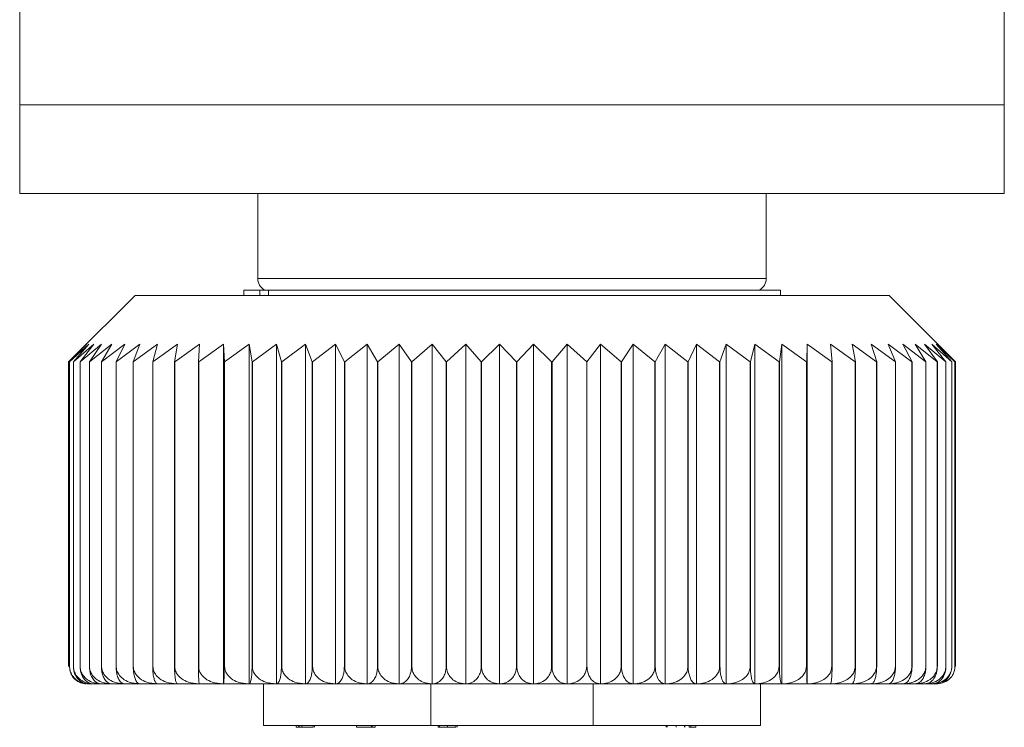
# Model space of a CAD drawing. Units: inches. Extents: x 0.4 to 16.6, y 0.2 to 10.8.
# Drawn here: x 2.8 to 3.9, y 5.6 to 6.4 of the extents above; entities that cross this region are included whole.
import ezdxf

# ---------------------------------------------------------------- set-up
doc = ezdxf.new("R2010")
doc.units = ezdxf.units.IN
doc.header["$MEASUREMENT"] = 0

msp = doc.modelspace()

# ---------------------------------------------------------------- linework, layer by layer
at = {"color": 7, "linetype": 'Continuous', "lineweight": 15}
for p, q in [((2.7684, 6.2576), (2.7684, 6.4676)), ((3.8784, 6.2576), (3.8784, 6.4676)), ((3.8784, 6.2576), (2.7684, 6.2576)), ((2.7684, 6.1576), (2.7684, 6.2576)), ((3.8784, 6.1576), (3.8784, 6.2576)), ((3.8784, 6.1576), (2.7684, 6.1576)), ((3.0369, 6.1576), (3.0369, 6.0616)), ((3.6099, 6.0616), (3.6099, 6.1576)), ((3.6099, 6.0616), (3.0369, 6.0616)), ((2.8984, 6.0426), (2.8282, 5.9724)), ((2.9842, 6.0426), (2.8984, 6.0426)), ((3.7484, 6.0426), (2.9842, 6.0426)), ((3.0209, 6.0486), (3.0209, 6.0426)), ((3.0209, 6.0486), (3.0393, 6.0486)), ((3.0393, 6.0426), (3.0393, 6.0486)), ((3.0488, 6.0486), (3.0393, 6.0486)), ((3.0488, 6.0486), (3.0488, 6.0426)), ((3.0488, 6.0486), (3.6259, 6.0486)), ((3.6259, 6.0426), (3.6259, 6.0486)), ((3.8079, 5.983), (3.7484, 6.0426)), ((2.8234, 5.9676), (2.8437, 5.9876)), ((2.8246, 5.9676), (2.8464, 5.9876)), ((2.8437, 5.9876), (2.8246, 5.9676)), ((2.8464, 5.9876), (2.8289, 5.9676)), ((2.829, 5.9676), (2.852, 5.9876)), ((2.852, 5.9876), (2.8364, 5.9676)), ((2.8365, 5.9676), (2.8607, 5.9876)), ((2.8607, 5.9876), (2.847, 5.9676)), ((2.8471, 5.9676), (2.8723, 5.9876)), ((2.8723, 5.9876), (2.8605, 5.9676)), ((2.8607, 5.9676), (2.8868, 5.9876)), ((2.8868, 5.9876), (2.877, 5.9676)), ((2.8772, 5.9676), (2.904, 5.9876)), ((2.904, 5.9876), (2.8963, 5.9676)), ((2.8965, 5.9676), (2.9238, 5.9876)), ((2.9238, 5.9876), (2.9183, 5.9676)), ((2.9186, 5.9676), (2.9462, 5.9876)), ((2.9462, 5.9876), (2.9429, 5.9676)), ((2.9432, 5.9676), (2.971, 5.9876)), ((2.971, 5.9876), (2.9699, 5.9676)), ((2.9702, 5.9676), (2.998, 5.9876)), ((2.998, 5.9876), (2.9991, 5.9676)), ((2.998, 5.6046), (2.998, 5.9876)), ((2.9994, 5.9676), (3.027, 5.9876)), ((3.027, 5.9876), (3.0304, 5.9676)), ((3.027, 5.6046), (3.027, 5.9876)), ((3.0307, 5.9676), (3.058, 5.9876)), ((3.058, 5.9876), (3.0635, 5.9676)), ((3.058, 5.6046), (3.058, 5.9876)), ((3.0638, 5.9676), (3.0906, 5.9876)), ((3.0906, 5.9876), (3.0982, 5.9676)), ((3.0906, 5.6046), (3.0906, 5.9876)), ((3.0986, 5.9676), (3.1246, 5.9876)), ((3.1246, 5.9876), (3.1344, 5.9676)), ((3.1246, 5.6046), (3.1246, 5.9876)), ((3.1348, 5.9676), (3.16, 5.9876)), ((3.16, 5.9876), (3.1718, 5.9676)), ((3.16, 5.6046), (3.16, 5.9876)), ((3.1721, 5.9676), (3.1963, 5.9876)), ((3.1963, 5.9876), (3.2101, 5.9676)), ((3.1963, 5.6046), (3.1963, 5.9876)), ((3.2105, 5.9676), (3.2335, 5.9876)), ((3.2335, 5.9876), (3.2492, 5.9676)), ((3.2335, 5.6046), (3.2335, 5.9876)), ((3.2495, 5.9676), (3.2713, 5.9876)), ((3.2713, 5.9876), (3.2887, 5.9676)), ((3.2713, 5.6046), (3.2713, 5.9876)), ((3.2891, 5.9676), (3.3093, 5.9876)), ((3.3093, 5.9876), (3.3284, 5.9676)), ((3.3093, 5.6046), (3.3093, 5.9876)), ((3.3288, 5.9676), (3.3475, 5.9876)), ((3.3475, 5.9876), (3.3681, 5.9676)), ((3.3475, 5.6046), (3.3475, 5.9876)), ((3.3685, 5.9676), (3.3855, 5.9876)), ((3.3855, 5.9876), (3.4076, 5.9676)), ((3.3855, 5.6046), (3.3855, 5.9876)), ((3.4079, 5.9676), (3.4231, 5.9876)), ((3.4231, 5.9876), (3.4464, 5.9676)), ((3.4231, 5.6046), (3.4231, 5.9876)), ((3.4468, 5.9676), (3.4601, 5.9876)), ((3.4601, 5.9876), (3.4846, 5.9676)), ((3.4601, 5.6046), (3.4601, 5.9876)), ((3.4849, 5.9676), (3.4962, 5.9876)), ((3.4962, 5.9876), (3.5217, 5.9676)), ((3.4962, 5.6046), (3.4962, 5.9876)), ((3.522, 5.9676), (3.5312, 5.9876)), ((3.5312, 5.9876), (3.5575, 5.9676)), ((3.5312, 5.6046), (3.5312, 5.9876)), ((3.5578, 5.9676), (3.5649, 5.9876)), ((3.5649, 5.9876), (3.5919, 5.9676)), ((3.5649, 5.6046), (3.5649, 5.9876)), ((3.5922, 5.9676), (3.5971, 5.9876)), ((3.5971, 5.9876), (3.6245, 5.9676)), ((3.5971, 5.6046), (3.5971, 5.9876)), ((3.6248, 5.9676), (3.6276, 5.9876)), ((3.6276, 5.9876), (3.6553, 5.9676)), ((3.6276, 5.6046), (3.6276, 5.9876)), ((3.6556, 5.9676), (3.6561, 5.9876)), ((3.6561, 5.9876), (3.6839, 5.9676)), ((3.6561, 5.6046), (3.6561, 5.9876)), ((3.6825, 5.9876), (3.7103, 5.9676)), ((3.6842, 5.9676), (3.6825, 5.9876)), ((3.7067, 5.9876), (3.7343, 5.9676)), ((3.7106, 5.9676), (3.7067, 5.9876)), ((3.7284, 5.9876), (3.7556, 5.9676)), ((3.7345, 5.9676), (3.7284, 5.9876)), ((3.7476, 5.9876), (3.7742, 5.9676)), ((3.7558, 5.9676), (3.7476, 5.9876)), ((3.7641, 5.9876), (3.79, 5.9676)), ((3.7744, 5.9676), (3.7641, 5.9876)), ((3.7778, 5.9876), (3.8028, 5.9676)), ((3.7901, 5.9676), (3.7778, 5.9876)), ((3.7886, 5.9876), (3.8125, 5.9676)), ((3.8029, 5.9676), (3.7886, 5.9876)), ((3.7965, 5.9876), (3.8192, 5.9676)), ((3.8126, 5.9676), (3.7965, 5.9876)), ((3.8014, 5.9876), (3.8228, 5.9676)), ((3.8193, 5.9676), (3.8014, 5.9876)), ((3.8033, 5.9876), (3.8232, 5.9676)), ((3.8228, 5.9676), (3.8033, 5.9876)), ((2.8234, 5.6242), (2.8234, 5.9676)), ((2.8246, 5.9676), (2.8246, 5.9676)), ((2.8246, 5.6242), (2.8246, 5.9676)), ((2.8246, 5.6242), (2.8246, 5.9676)), ((2.829, 5.9676), (2.8289, 5.9676)), ((2.8289, 5.6242), (2.8289, 5.9676)), ((2.829, 5.6242), (2.829, 5.9676)), ((2.8365, 5.9676), (2.8364, 5.9676)), ((2.8364, 5.6242), (2.8364, 5.9676)), ((2.8365, 5.6242), (2.8365, 5.9676)), ((2.8471, 5.9676), (2.847, 5.9676)), ((2.847, 5.6242), (2.847, 5.9676)), ((2.8471, 5.6242), (2.8471, 5.9676)), ((2.8607, 5.9676), (2.8605, 5.9676)), ((2.8605, 5.6242), (2.8605, 5.9676)), ((2.8607, 5.6242), (2.8607, 5.9676)), ((2.8772, 5.9676), (2.877, 5.9676)), ((2.877, 5.6242), (2.877, 5.9676)), ((2.8772, 5.6242), (2.8772, 5.9676)), ((2.8965, 5.9676), (2.8963, 5.9676)), ((2.8963, 5.6242), (2.8963, 5.9676)), ((2.8965, 5.6242), (2.8965, 5.9676)), ((2.9186, 5.9676), (2.9183, 5.9676)), ((2.9183, 5.6242), (2.9183, 5.9676)), ((2.9186, 5.6242), (2.9186, 5.9676)), ((2.9432, 5.9676), (2.9429, 5.9676)), ((2.9429, 5.6242), (2.9429, 5.9676)), ((2.9432, 5.6242), (2.9432, 5.9676)), ((2.9702, 5.9676), (2.9699, 5.9676)), ((2.9699, 5.6242), (2.9699, 5.9676)), ((2.9702, 5.6242), (2.9702, 5.9676)), ((2.9994, 5.9676), (2.9991, 5.9676)), ((2.9991, 5.6242), (2.9991, 5.9676)), ((2.9994, 5.6242), (2.9994, 5.9676)), ((3.0307, 5.9676), (3.0304, 5.9676)), ((3.0304, 5.6242), (3.0304, 5.9676)), ((3.0307, 5.6242), (3.0307, 5.9676)), ((3.0638, 5.9676), (3.0635, 5.9676)), ((3.0635, 5.6242), (3.0635, 5.9676)), ((3.0638, 5.6242), (3.0638, 5.9676)), ((3.0986, 5.9676), (3.0982, 5.9676)), ((3.0982, 5.6242), (3.0982, 5.9676)), ((3.0986, 5.6242), (3.0986, 5.9676)), ((3.1348, 5.9676), (3.1344, 5.9676)), ((3.1344, 5.6242), (3.1344, 5.9676)), ((3.1348, 5.6242), (3.1348, 5.9676)), ((3.1721, 5.9676), (3.1718, 5.9676)), ((3.1718, 5.6242), (3.1718, 5.9676)), ((3.1721, 5.6242), (3.1721, 5.9676)), ((3.2105, 5.9676), (3.2101, 5.9676)), ((3.2101, 5.6242), (3.2101, 5.9676)), ((3.2105, 5.6242), (3.2105, 5.9676)), ((3.2495, 5.9676), (3.2492, 5.9676)), ((3.2492, 5.6242), (3.2492, 5.9676)), ((3.2495, 5.6242), (3.2495, 5.9676)), ((3.2891, 5.9676), (3.2887, 5.9676)), ((3.2887, 5.6242), (3.2887, 5.9676)), ((3.2891, 5.6242), (3.2891, 5.9676)), ((3.3288, 5.9676), (3.3284, 5.9676)), ((3.3284, 5.6242), (3.3284, 5.9676)), ((3.3288, 5.6242), (3.3288, 5.9676)), ((3.3685, 5.9676), (3.3681, 5.9676)), ((3.3681, 5.6242), (3.3681, 5.9676)), ((3.3685, 5.6242), (3.3685, 5.9676)), ((3.4079, 5.9676), (3.4076, 5.9676)), ((3.4076, 5.6242), (3.4076, 5.9676)), ((3.4079, 5.6242), (3.4079, 5.9676)), ((3.4468, 5.9676), (3.4464, 5.9676)), ((3.4464, 5.6242), (3.4464, 5.9676)), ((3.4468, 5.6242), (3.4468, 5.9676)), ((3.4849, 5.9676), (3.4846, 5.9676)), ((3.4846, 5.6242), (3.4846, 5.9676)), ((3.4849, 5.6242), (3.4849, 5.9676)), ((3.522, 5.9676), (3.5217, 5.9676)), ((3.5217, 5.6242), (3.5217, 5.9676)), ((3.522, 5.6242), (3.522, 5.9676)), ((3.5578, 5.9676), (3.5575, 5.9676)), ((3.5575, 5.6242), (3.5575, 5.9676)), ((3.5578, 5.6242), (3.5578, 5.9676)), ((3.5922, 5.9676), (3.5919, 5.9676)), ((3.5919, 5.6242), (3.5919, 5.9676)), ((3.5922, 5.6242), (3.5922, 5.9676)), ((3.6248, 5.9676), (3.6245, 5.9676)), ((3.6245, 5.6242), (3.6245, 5.9676)), ((3.6248, 5.6242), (3.6248, 5.9676)), ((3.6556, 5.9676), (3.6553, 5.9676)), ((3.6553, 5.6242), (3.6553, 5.9676)), ((3.6556, 5.6242), (3.6556, 5.9676)), ((3.6842, 5.9676), (3.6839, 5.9676)), ((3.6839, 5.6242), (3.6839, 5.9676)), ((3.6842, 5.6242), (3.6842, 5.9676)), ((3.7106, 5.9676), (3.7103, 5.9676)), ((3.7103, 5.6242), (3.7103, 5.9676)), ((3.7106, 5.6242), (3.7106, 5.9676)), ((3.7345, 5.9676), (3.7343, 5.9676)), ((3.7343, 5.6242), (3.7343, 5.9676)), ((3.7345, 5.6242), (3.7345, 5.9676)), ((3.7558, 5.9676), (3.7556, 5.9676)), ((3.7556, 5.6242), (3.7556, 5.9676)), ((3.7558, 5.6242), (3.7558, 5.9676)), ((3.7744, 5.9676), (3.7742, 5.9676)), ((3.7742, 5.6242), (3.7742, 5.9676)), ((3.7744, 5.6242), (3.7744, 5.9676)), ((3.7901, 5.9676), (3.79, 5.9676)), ((3.79, 5.6242), (3.79, 5.9676)), ((3.7901, 5.6242), (3.7901, 5.9676)), ((3.8029, 5.9676), (3.8028, 5.9676)), ((3.8028, 5.6242), (3.8028, 5.9676)), ((3.8029, 5.6242), (3.8029, 5.9676)), ((3.8126, 5.9676), (3.8125, 5.9676)), ((3.8125, 5.6242), (3.8125, 5.9676)), ((3.8126, 5.6242), (3.8126, 5.9676)), ((3.8193, 5.9676), (3.8192, 5.9676)), ((3.8192, 5.6242), (3.8192, 5.9676)), ((3.8193, 5.6242), (3.8193, 5.9676)), ((3.8228, 5.9676), (3.8228, 5.9676)), ((3.8228, 5.6242), (3.8228, 5.9676)), ((3.8228, 5.6242), (3.8228, 5.9676)), ((3.8232, 5.6242), (3.8232, 5.9676)), ((2.8246, 5.6242), (2.8246, 5.6242)), ((2.829, 5.6242), (2.8289, 5.6242)), ((2.8365, 5.6242), (2.8364, 5.6242)), ((2.8471, 5.6242), (2.847, 5.6242)), ((2.8607, 5.6242), (2.8605, 5.6242)), ((2.8772, 5.6242), (2.877, 5.6242)), ((2.8965, 5.6242), (2.8963, 5.6242)), ((2.9186, 5.6242), (2.9183, 5.6242)), ((2.9432, 5.6242), (2.9429, 5.6242)), ((2.9702, 5.6242), (2.9699, 5.6242)), ((2.9994, 5.6242), (2.9991, 5.6242)), ((3.0307, 5.6242), (3.0304, 5.6242)), ((3.0638, 5.6242), (3.0635, 5.6242)), ((3.0986, 5.6242), (3.0982, 5.6242)), ((3.1348, 5.6242), (3.1344, 5.6242)), ((3.1721, 5.6242), (3.1718, 5.6242)), ((3.2105, 5.6242), (3.2101, 5.6242)), ((3.2495, 5.6242), (3.2492, 5.6242)), ((3.2891, 5.6242), (3.2887, 5.6242)), ((3.3288, 5.6242), (3.3284, 5.6242)), ((3.3685, 5.6242), (3.3681, 5.6242)), ((3.4079, 5.6242), (3.4076, 5.6242)), ((3.4468, 5.6242), (3.4464, 5.6242)), ((3.4849, 5.6242), (3.4846, 5.6242)), ((3.522, 5.6242), (3.5217, 5.6242)), ((3.5578, 5.6242), (3.5575, 5.6242)), ((3.5922, 5.6242), (3.5919, 5.6242)), ((3.6248, 5.6242), (3.6245, 5.6242)), ((3.6556, 5.6242), (3.6553, 5.6242)), ((3.6842, 5.6242), (3.6839, 5.6242)), ((3.7106, 5.6242), (3.7103, 5.6242)), ((3.7345, 5.6242), (3.7343, 5.6242)), ((3.7558, 5.6242), (3.7556, 5.6242)), ((3.7744, 5.6242), (3.7742, 5.6242)), ((3.7901, 5.6242), (3.79, 5.6242)), ((3.8029, 5.6242), (3.8028, 5.6242)), ((3.8126, 5.6242), (3.8125, 5.6242)), ((3.8193, 5.6242), (3.8192, 5.6242)), ((3.8228, 5.6242), (3.8228, 5.6242)), ((2.8516, 5.6046), (2.846, 5.6046)), ((2.8602, 5.6046), (2.8517, 5.6046)), ((2.8604, 5.6046), (2.8602, 5.6046)), ((2.8718, 5.6046), (2.8604, 5.6046)), ((2.8721, 5.6046), (2.8718, 5.6046)), ((2.8862, 5.6046), (2.8721, 5.6046)), ((2.8866, 5.6046), (2.8862, 5.6046)), ((2.9034, 5.6046), (2.8866, 5.6046)), ((2.9038, 5.6046), (2.9034, 5.6046)), ((2.9233, 5.6046), (2.9038, 5.6046)), ((2.9237, 5.6046), (2.9233, 5.6046)), ((2.9457, 5.6046), (2.9237, 5.6046)), ((2.9461, 5.6046), (2.9457, 5.6046)), ((2.9704, 5.6046), (2.9461, 5.6046)), ((2.971, 5.6046), (2.9704, 5.6046)), ((2.9974, 5.6046), (2.971, 5.6046)), ((2.998, 5.6046), (2.9974, 5.6046)), ((3.0265, 5.6046), (2.998, 5.6046)), ((2.998, 5.6046), (2.998, 5.6046)), ((3.027, 5.6046), (3.0265, 5.6046)), ((3.0271, 5.6046), (3.027, 5.6046)), ((3.0574, 5.6046), (3.0271, 5.6046)), ((3.0434, 5.6046), (3.0434, 5.5576)), ((3.058, 5.6046), (3.0574, 5.6046)), ((3.0581, 5.6046), (3.058, 5.6046)), ((3.09, 5.6046), (3.0581, 5.6046)), ((3.0906, 5.6046), (3.09, 5.6046)), ((3.0907, 5.6046), (3.0906, 5.6046)), ((3.1241, 5.6046), (3.0907, 5.6046)), ((3.1246, 5.6046), (3.1241, 5.6046)), ((3.1248, 5.6046), (3.1246, 5.6046)), ((3.1595, 5.6046), (3.1248, 5.6046)), ((3.16, 5.6046), (3.1595, 5.6046)), ((3.1602, 5.6046), (3.16, 5.6046)), ((3.1959, 5.6046), (3.1602, 5.6046)), ((3.1963, 5.6046), (3.1959, 5.6046)), ((3.1966, 5.6046), (3.1963, 5.6046)), ((3.2331, 5.6046), (3.1966, 5.6046)), ((3.2319, 5.6046), (3.2319, 5.5576)), ((3.2335, 5.6046), (3.2331, 5.6046)), ((3.2338, 5.6046), (3.2335, 5.6046)), ((3.2708, 5.6046), (3.2338, 5.6046)), ((3.2713, 5.6046), (3.2708, 5.6046)), ((3.2716, 5.6046), (3.2713, 5.6046)), ((3.3089, 5.6046), (3.2716, 5.6046)), ((3.3093, 5.6046), (3.3089, 5.6046)), ((3.3097, 5.6046), (3.3093, 5.6046)), ((3.3471, 5.6046), (3.3097, 5.6046)), ((3.3475, 5.6046), (3.3471, 5.6046)), ((3.3479, 5.6046), (3.3475, 5.6046)), ((3.3852, 5.6046), (3.3479, 5.6046)), ((3.3855, 5.6046), (3.3852, 5.6046)), ((3.3859, 5.6046), (3.3855, 5.6046)), ((3.4228, 5.6046), (3.3859, 5.6046)), ((3.4149, 5.6046), (3.4149, 5.5576)), ((3.4231, 5.6046), (3.4228, 5.6046)), ((3.4236, 5.6046), (3.4231, 5.6046)), ((3.4598, 5.6046), (3.4236, 5.6046)), ((3.4601, 5.6046), (3.4598, 5.6046)), ((3.4606, 5.6046), (3.4601, 5.6046)), ((3.496, 5.6046), (3.4606, 5.6046)), ((3.4962, 5.6046), (3.496, 5.6046)), ((3.4967, 5.6046), (3.4962, 5.6046)), ((3.531, 5.6046), (3.4967, 5.6046)), ((3.5312, 5.6046), (3.531, 5.6046)), ((3.5317, 5.6046), (3.5312, 5.6046)), ((3.5648, 5.6046), (3.5317, 5.6046)), ((3.5649, 5.6046), (3.5648, 5.6046)), ((3.5655, 5.6046), (3.5649, 5.6046)), ((3.597, 5.6046), (3.5655, 5.6046)), ((3.5971, 5.6046), (3.597, 5.6046)), ((3.5977, 5.6046), (3.5971, 5.6046)), ((3.6275, 5.6046), (3.5977, 5.6046)), ((3.6034, 5.5576), (3.6034, 5.6046)), ((3.6276, 5.6046), (3.6275, 5.6046)), ((3.6281, 5.6046), (3.6276, 5.6046)), ((3.6561, 5.6046), (3.6281, 5.6046)), ((3.6561, 5.6046), (3.6561, 5.6046)), ((3.6567, 5.6046), (3.6561, 5.6046)), ((3.6826, 5.6046), (3.6567, 5.6046)), ((3.6831, 5.6046), (3.6826, 5.6046)), ((3.7068, 5.6046), (3.6831, 5.6046)), ((3.7072, 5.6046), (3.7068, 5.6046)), ((3.7285, 5.6046), (3.7072, 5.6046)), ((3.729, 5.6046), (3.7285, 5.6046)), ((3.7478, 5.6046), (3.729, 5.6046)), ((3.7481, 5.6046), (3.7478, 5.6046)), ((3.7643, 5.6046), (3.7481, 5.6046)), ((3.7646, 5.6046), (3.7643, 5.6046)), ((3.778, 5.6046), (3.7646, 5.6046)), ((3.7783, 5.6046), (3.778, 5.6046)), ((3.7889, 5.6046), (3.7783, 5.6046)), ((3.7891, 5.6046), (3.7889, 5.6046)), ((3.7968, 5.6046), (3.7891, 5.6046)), ((3.8018, 5.6046), (3.797, 5.6046)), ((3.2319, 5.5576), (3.0434, 5.5576)), ((3.0802, 5.5556), (3.0802, 5.5576)), ((3.0802, 5.5556), (3.083, 5.5556)), ((3.083, 5.5556), (3.083, 5.5576)), ((3.0834, 5.5556), (3.0834, 5.5576)), ((3.0834, 5.5556), (3.0866, 5.5556)), ((3.0866, 5.5556), (3.0866, 5.5576)), ((3.0866, 5.5556), (3.0994, 5.5556)), ((3.0994, 5.5556), (3.0994, 5.5576)), ((3.1006, 5.5556), (3.1006, 5.5576)), ((3.148, 5.5556), (3.148, 5.5576)), ((3.148, 5.5556), (3.1651, 5.5556)), ((3.1651, 5.5556), (3.1651, 5.5576)), ((3.1651, 5.5556), (3.1656, 5.5556)), ((3.1656, 5.5556), (3.1656, 5.5576)), ((3.1656, 5.5556), (3.1692, 5.5556)), ((3.1692, 5.5556), (3.1692, 5.5576)), ((3.2319, 5.5576), (3.4149, 5.5576)), ((3.2403, 5.5556), (3.2403, 5.5576)), ((3.2403, 5.5556), (3.2415, 5.5556)), ((3.2415, 5.5556), (3.2415, 5.5576)), ((3.2508, 5.5556), (3.2508, 5.5576)), ((3.2599, 5.5556), (3.2599, 5.5576)), ((3.2615, 5.5556), (3.2615, 5.5576)), ((3.6034, 5.5576), (3.4149, 5.5576)), ((3.4972, 5.5556), (3.4972, 5.5576)), ((3.4984, 5.5556), (3.4984, 5.5576)), ((3.5086, 5.5556), (3.5086, 5.5576)), ((3.518, 5.5556), (3.518, 5.5576)), ((3.5184, 5.5556), (3.5184, 5.5576)), ((3.5231, 5.5556), (3.5231, 5.5576)), ((3.5231, 5.5556), (3.5249, 5.5556)), ((3.5249, 5.5556), (3.5249, 5.5576)), ((3.5249, 5.5556), (3.5307, 5.5556)), ((3.5307, 5.5556), (3.5307, 5.5576))]:
    msp.add_line(p, q, dxfattribs=at)
for centre, start, end in [((3.0519, 6.0616), 180, 240.0736), ((3.5949, 6.0616), 299.9264, 0)]:
    msp.add_arc(centre, 0.015, start, end, dxfattribs=at)
for points, knots in [([(2.8402, 5.6058), (2.839, 5.6059), (2.8355, 5.6064), (2.8308, 5.6099), (2.8269, 5.6148), (2.8249, 5.6198), (2.8247, 5.6229), (2.8246, 5.6242)], [0, 0, 0, 0, 0.154582, 0.453091, 0.680164, 0.864083, 1, 1, 1, 1]), ([(2.8251, 5.6201), (2.8252, 5.6197), (2.8254, 5.6176), (2.8273, 5.6137), (2.8311, 5.6087), (2.8368, 5.6052), (2.8412, 5.6048), (2.8433, 5.6046)], [0, 0, 0, 0, 0.0336586, 0.1959539, 0.4175814, 0.7181549, 1, 1, 1, 1]), ([(2.8289, 5.6242), (2.8291, 5.6225), (2.8293, 5.6189), (2.8313, 5.6137), (2.8349, 5.6087), (2.8401, 5.6052), (2.8441, 5.6048), (2.846, 5.6046)], [0, 0, 0, 0, 0.144116, 0.28786, 0.484155, 0.750371, 1, 1, 1, 1]), ([(2.8516, 5.6046), (2.8482, 5.6049), (2.8425, 5.6055), (2.8355, 5.6098), (2.8314, 5.6148), (2.8293, 5.6197), (2.8291, 5.6229), (2.829, 5.6242)], [0, 0, 0, 0, 0.325663, 0.563764, 0.744886, 0.891586, 1, 1, 1, 1]), ([(2.8364, 5.6242), (2.8365, 5.6225), (2.8368, 5.6189), (2.8385, 5.6137), (2.8418, 5.6087), (2.8464, 5.6052), (2.85, 5.6048), (2.8517, 5.6046)], [0, 0, 0, 0, 0.144116, 0.28786, 0.484155, 0.750371, 1, 1, 1, 1]), ([(2.8602, 5.6046), (2.8567, 5.6049), (2.8506, 5.6055), (2.8434, 5.6098), (2.839, 5.6148), (2.8368, 5.6197), (2.8366, 5.6229), (2.8365, 5.6242)], [0, 0, 0, 0, 0.325657, 0.56376, 0.744883, 0.891584, 1, 1, 1, 1]), ([(2.847, 5.6242), (2.8471, 5.6225), (2.8473, 5.6189), (2.8488, 5.6137), (2.8517, 5.6087), (2.8558, 5.6052), (2.8589, 5.6048), (2.8604, 5.6046)], [0, 0, 0, 0, 0.144116, 0.28786, 0.484155, 0.750371, 1, 1, 1, 1]), ([(2.8718, 5.6046), (2.8681, 5.6049), (2.8618, 5.6055), (2.8542, 5.6098), (2.8497, 5.6148), (2.8474, 5.6197), (2.8472, 5.6229), (2.8471, 5.6242)], [0, 0, 0, 0, 0.325649, 0.563755, 0.744878, 0.89158, 1, 1, 1, 1]), ([(2.8605, 5.6242), (2.8606, 5.6225), (2.8608, 5.6189), (2.8621, 5.6137), (2.8646, 5.6087), (2.8681, 5.6052), (2.8708, 5.6048), (2.8721, 5.6046)], [0, 0, 0, 0, 0.144116, 0.28786, 0.484155, 0.750371, 1, 1, 1, 1]), ([(2.8862, 5.6046), (2.8825, 5.6049), (2.8759, 5.6055), (2.8681, 5.6098), (2.8634, 5.6148), (2.861, 5.6197), (2.8608, 5.6229), (2.8607, 5.6242)], [0, 0, 0, 0, 0.32564, 0.563748, 0.744873, 0.891576, 1, 1, 1, 1]), ([(2.877, 5.6242), (2.8771, 5.6225), (2.8772, 5.6189), (2.8783, 5.6137), (2.8803, 5.6087), (2.8833, 5.6052), (2.8855, 5.6048), (2.8866, 5.6046)], [0, 0, 0, 0, 0.144116, 0.28786, 0.484155, 0.750371, 1, 1, 1, 1]), ([(2.9034, 5.6046), (2.8995, 5.6049), (2.8928, 5.6055), (2.8848, 5.6098), (2.88, 5.6148), (2.8775, 5.6197), (2.8773, 5.6229), (2.8772, 5.6242)], [0, 0, 0, 0, 0.325628, 0.56374, 0.744867, 0.89157, 1, 1, 1, 1]), ([(2.8963, 5.6242), (2.8964, 5.6225), (2.8965, 5.6189), (2.8974, 5.6137), (2.8989, 5.6087), (2.9012, 5.6052), (2.903, 5.6048), (2.9038, 5.6046)], [0, 0, 0, 0, 0.144116, 0.28786, 0.484155, 0.750371, 1, 1, 1, 1]), ([(2.9233, 5.6046), (2.9193, 5.6049), (2.9125, 5.6055), (2.9043, 5.6098), (2.8994, 5.6148), (2.8969, 5.6197), (2.8966, 5.6229), (2.8965, 5.6242)], [0, 0, 0, 0, 0.325613, 0.563729, 0.744858, 0.891563, 1, 1, 1, 1]), ([(2.9183, 5.6242), (2.9184, 5.6225), (2.9184, 5.6189), (2.9191, 5.6137), (2.9202, 5.6087), (2.9218, 5.6052), (2.9231, 5.6048), (2.9237, 5.6046)], [0, 0, 0, 0, 0.144116, 0.28786, 0.484155, 0.750371, 1, 1, 1, 1]), ([(2.9457, 5.6046), (2.9416, 5.6049), (2.9347, 5.6055), (2.9264, 5.6098), (2.9214, 5.6148), (2.9189, 5.6197), (2.9187, 5.6229), (2.9186, 5.6242)], [0, 0, 0, 0, 0.3256045, 0.563723, 0.7448533, 0.8915587, 1, 1, 1, 1]), ([(2.9429, 5.6242), (2.9429, 5.6225), (2.943, 5.6189), (2.9434, 5.6137), (2.944, 5.6087), (2.945, 5.6052), (2.9458, 5.6048), (2.9461, 5.6046)], [0, 0, 0, 0, 0.1441163, 0.2878604, 0.4841547, 0.7503712, 1, 1, 1, 1]), ([(2.9704, 5.6046), (2.9664, 5.6049), (2.9594, 5.6055), (2.951, 5.6098), (2.946, 5.6148), (2.9435, 5.6197), (2.9433, 5.6229), (2.9432, 5.6242)], [0, 0, 0, 0, 0.3256211, 0.5637349, 0.7448626, 0.8915666, 1, 1, 1, 1]), ([(2.9699, 5.6242), (2.9699, 5.6225), (2.9699, 5.6189), (2.97, 5.6137), (2.9703, 5.6087), (2.9706, 5.6052), (2.9708, 5.6048), (2.971, 5.6046)], [0, 0, 0, 0, 0.144116, 0.28786, 0.484155, 0.750371, 1, 1, 1, 1]), ([(2.9974, 5.6046), (2.9934, 5.6049), (2.9864, 5.6055), (2.978, 5.6098), (2.973, 5.6148), (2.9705, 5.6197), (2.9703, 5.6229), (2.9702, 5.6242)], [0, 0, 0, 0, 0.325634, 0.563744, 0.74487, 0.891573, 1, 1, 1, 1]), ([(2.9991, 5.6242), (2.9991, 5.6225), (2.9991, 5.6189), (2.9989, 5.6137), (2.9987, 5.6087), (2.9984, 5.6052), (2.9981, 5.6048), (2.998, 5.6046)], [0, 0, 0, 0, 0.144116, 0.28786, 0.484155, 0.750371, 1, 1, 1, 1]), ([(3.0265, 5.6046), (3.0225, 5.6049), (3.0155, 5.6055), (3.0072, 5.6098), (3.0022, 5.6148), (2.9998, 5.6197), (2.9995, 5.6229), (2.9994, 5.6242)], [0, 0, 0, 0, 0.325645, 0.5637519, 0.744876, 0.891578, 1, 1, 1, 1]), ([(3.0304, 5.6242), (3.0303, 5.6225), (3.0303, 5.6189), (3.0299, 5.6137), (3.0292, 5.6087), (3.0282, 5.6052), (3.0275, 5.6048), (3.0271, 5.6046)], [0, 0, 0, 0, 0.144116, 0.28786, 0.484155, 0.750371, 1, 1, 1, 1]), ([(3.0574, 5.6046), (3.0535, 5.6049), (3.0466, 5.6055), (3.0384, 5.6098), (3.0335, 5.6148), (3.031, 5.6197), (3.0308, 5.6229), (3.0307, 5.6242)], [0, 0, 0, 0, 0.325653, 0.563758, 0.744881, 0.891582, 1, 1, 1, 1]), ([(3.0635, 5.6242), (3.0634, 5.6225), (3.0633, 5.6189), (3.0627, 5.6137), (3.0616, 5.6087), (3.0599, 5.6052), (3.0587, 5.6048), (3.0581, 5.6046)], [0, 0, 0, 0, 0.1441163, 0.2878604, 0.4841547, 0.7503712, 1, 1, 1, 1]), ([(3.09, 5.6046), (3.0861, 5.6049), (3.0794, 5.6055), (3.0714, 5.6098), (3.0666, 5.6148), (3.0642, 5.6197), (3.0639, 5.6229), (3.0638, 5.6242)], [0, 0, 0, 0, 0.32566, 0.563763, 0.744884, 0.891585, 1, 1, 1, 1]), ([(3.0982, 5.6242), (3.0982, 5.6225), (3.0981, 5.6189), (3.0972, 5.6137), (3.0956, 5.6087), (3.0933, 5.6052), (3.0916, 5.6048), (3.0907, 5.6046)], [0, 0, 0, 0, 0.144116, 0.28786, 0.484155, 0.750371, 1, 1, 1, 1]), ([(3.1241, 5.6046), (3.1203, 5.6049), (3.1138, 5.6055), (3.106, 5.6098), (3.1013, 5.6148), (3.0989, 5.6197), (3.0987, 5.6229), (3.0986, 5.6242)], [0, 0, 0, 0, 0.325665, 0.5637662, 0.7448872, 0.8915876, 1, 1, 1, 1]), ([(3.1344, 5.6242), (3.1343, 5.6225), (3.1342, 5.6189), (3.1331, 5.6137), (3.1311, 5.6087), (3.1281, 5.6052), (3.1259, 5.6048), (3.1248, 5.6046)], [0, 0, 0, 0, 0.144116, 0.28786, 0.484155, 0.750371, 1, 1, 1, 1]), ([(3.1595, 5.6046), (3.1558, 5.6049), (3.1495, 5.6055), (3.1419, 5.6098), (3.1374, 5.6148), (3.1351, 5.6197), (3.1349, 5.6229), (3.1348, 5.6242)], [0, 0, 0, 0, 0.325669, 0.563769, 0.744889, 0.891589, 1, 1, 1, 1]), ([(3.1718, 5.6242), (3.1717, 5.6225), (3.1715, 5.6189), (3.1702, 5.6137), (3.1677, 5.6087), (3.1642, 5.6052), (3.1615, 5.6048), (3.1602, 5.6046)], [0, 0, 0, 0, 0.1441163, 0.2878604, 0.4841547, 0.7503712, 1, 1, 1, 1]), ([(3.1959, 5.6046), (3.1924, 5.6049), (3.1863, 5.6055), (3.179, 5.6098), (3.1747, 5.6148), (3.1725, 5.6197), (3.1722, 5.6229), (3.1721, 5.6242)], [0, 0, 0, 0, 0.325671, 0.563771, 0.744891, 0.891591, 1, 1, 1, 1]), ([(3.2101, 5.6242), (3.21, 5.6225), (3.2098, 5.6189), (3.2082, 5.6137), (3.2054, 5.6087), (3.2013, 5.6052), (3.1981, 5.6048), (3.1966, 5.6046)], [0, 0, 0, 0, 0.144116, 0.28786, 0.484155, 0.750371, 1, 1, 1, 1]), ([(3.2331, 5.6046), (3.2297, 5.6049), (3.2239, 5.6055), (3.217, 5.6098), (3.2129, 5.6148), (3.2108, 5.6197), (3.2106, 5.6229), (3.2105, 5.6242)], [0, 0, 0, 0, 0.325672, 0.563771, 0.744891, 0.891591, 1, 1, 1, 1]), ([(3.2492, 5.6242), (3.2491, 5.6225), (3.2488, 5.6189), (3.247, 5.6137), (3.2438, 5.6087), (3.2391, 5.6052), (3.2356, 5.6048), (3.2338, 5.6046)], [0, 0, 0, 0, 0.1441163, 0.2878604, 0.4841547, 0.7503712, 1, 1, 1, 1]), ([(3.2708, 5.6046), (3.2677, 5.6049), (3.2622, 5.6055), (3.2557, 5.6098), (3.2518, 5.6148), (3.2498, 5.6197), (3.2496, 5.6229), (3.2495, 5.6242)], [0, 0, 0, 0, 0.325673, 0.563772, 0.744891, 0.891591, 1, 1, 1, 1]), ([(3.2887, 5.6242), (3.2886, 5.6225), (3.2883, 5.6189), (3.2863, 5.6137), (3.2827, 5.6087), (3.2775, 5.6052), (3.2735, 5.6048), (3.2716, 5.6046)], [0, 0, 0, 0, 0.144116, 0.28786, 0.484155, 0.750371, 1, 1, 1, 1]), ([(3.3089, 5.6046), (3.306, 5.6049), (3.3009, 5.6055), (3.2948, 5.6098), (3.2912, 5.6148), (3.2893, 5.6197), (3.2891, 5.6229), (3.2891, 5.6242)], [0, 0, 0, 0, 0.325672, 0.563771, 0.744891, 0.891591, 1, 1, 1, 1]), ([(3.3284, 5.6242), (3.3283, 5.6225), (3.328, 5.6189), (3.3258, 5.6137), (3.3219, 5.6087), (3.3162, 5.6052), (3.3118, 5.6048), (3.3097, 5.6046)], [0, 0, 0, 0, 0.144116, 0.28786, 0.484155, 0.750371, 1, 1, 1, 1]), ([(3.3471, 5.6046), (3.3444, 5.6049), (3.3397, 5.6055), (3.3341, 5.6098), (3.3307, 5.6148), (3.3291, 5.6197), (3.3289, 5.6229), (3.3288, 5.6242)], [0, 0, 0, 0, 0.325669, 0.563769, 0.74489, 0.89159, 1, 1, 1, 1]), ([(3.3681, 5.6242), (3.368, 5.6225), (3.3677, 5.6189), (3.3653, 5.6137), (3.3611, 5.6087), (3.3549, 5.6052), (3.3502, 5.6048), (3.3479, 5.6046)], [0, 0, 0, 0, 0.144116, 0.28786, 0.484155, 0.750371, 1, 1, 1, 1]), ([(3.3852, 5.6046), (3.3827, 5.6049), (3.3784, 5.6055), (3.3733, 5.6098), (3.3703, 5.6148), (3.3687, 5.6197), (3.3686, 5.6229), (3.3685, 5.6242)], [0, 0, 0, 0, 0.325666, 0.563767, 0.744888, 0.891588, 1, 1, 1, 1]), ([(3.4076, 5.6242), (3.4074, 5.6225), (3.4071, 5.6189), (3.4045, 5.6137), (3.4, 5.6087), (3.3934, 5.6052), (3.3884, 5.6048), (3.3859, 5.6046)], [0, 0, 0, 0, 0.1441163, 0.2878604, 0.4841547, 0.7503712, 1, 1, 1, 1]), ([(3.4228, 5.6046), (3.4206, 5.6049), (3.4168, 5.6055), (3.4122, 5.6098), (3.4095, 5.6148), (3.4081, 5.6197), (3.408, 5.6229), (3.4079, 5.6242)], [0, 0, 0, 0, 0.325661, 0.563764, 0.744885, 0.891586, 1, 1, 1, 1]), ([(3.4464, 5.6242), (3.4463, 5.6225), (3.4459, 5.6189), (3.4433, 5.6137), (3.4385, 5.6087), (3.4315, 5.6052), (3.4261, 5.6048), (3.4236, 5.6046)], [0, 0, 0, 0, 0.144116, 0.28786, 0.484155, 0.750371, 1, 1, 1, 1]), ([(3.4598, 5.6046), (3.4579, 5.6049), (3.4546, 5.6055), (3.4506, 5.6098), (3.4482, 5.6148), (3.447, 5.6197), (3.4469, 5.6229), (3.4468, 5.6242)], [0, 0, 0, 0, 0.325655, 0.563759, 0.744882, 0.891583, 1, 1, 1, 1]), ([(3.4846, 5.6242), (3.4844, 5.6225), (3.484, 5.6189), (3.4812, 5.6137), (3.4762, 5.6087), (3.4689, 5.6052), (3.4633, 5.6048), (3.4606, 5.6046)], [0, 0, 0, 0, 0.1441163, 0.2878604, 0.4841547, 0.7503712, 1, 1, 1, 1]), ([(3.496, 5.6046), (3.4943, 5.6049), (3.4915, 5.6055), (3.4881, 5.6098), (3.4861, 5.6148), (3.4851, 5.6197), (3.485, 5.6229), (3.4849, 5.6242)], [0, 0, 0, 0, 0.325647, 0.563753, 0.744877, 0.891579, 1, 1, 1, 1]), ([(3.5217, 5.6242), (3.5215, 5.6225), (3.5211, 5.6189), (3.5182, 5.6137), (3.513, 5.6087), (3.5054, 5.6052), (3.4995, 5.6048), (3.4967, 5.6046)], [0, 0, 0, 0, 0.144116, 0.28786, 0.484155, 0.750371, 1, 1, 1, 1]), ([(3.531, 5.6046), (3.5297, 5.6049), (3.5274, 5.6055), (3.5246, 5.6098), (3.523, 5.6148), (3.5221, 5.6197), (3.522, 5.6229), (3.522, 5.6242)], [0, 0, 0, 0, 0.3256373, 0.5637464, 0.7448717, 0.8915743, 1, 1, 1, 1]), ([(3.5575, 5.6242), (3.5573, 5.6225), (3.5569, 5.6189), (3.5539, 5.6137), (3.5485, 5.6087), (3.5407, 5.6052), (3.5347, 5.6048), (3.5317, 5.6046)], [0, 0, 0, 0, 0.144116, 0.28786, 0.484155, 0.750371, 1, 1, 1, 1]), ([(3.5648, 5.6046), (3.5638, 5.6049), (3.562, 5.6055), (3.5598, 5.6098), (3.5586, 5.6148), (3.5579, 5.6197), (3.5579, 5.6229), (3.5578, 5.6242)], [0, 0, 0, 0, 0.325625, 0.563737, 0.744865, 0.891568, 1, 1, 1, 1]), ([(3.5919, 5.6242), (3.5917, 5.6225), (3.5913, 5.6189), (3.5882, 5.6137), (3.5827, 5.6087), (3.5746, 5.6052), (3.5685, 5.6048), (3.5655, 5.6046)], [0, 0, 0, 0, 0.144116, 0.28786, 0.484155, 0.750371, 1, 1, 1, 1]), ([(3.597, 5.6046), (3.5963, 5.6049), (3.5951, 5.6055), (3.5936, 5.6098), (3.5927, 5.6148), (3.5922, 5.6197), (3.5922, 5.6229), (3.5922, 5.6242)], [0, 0, 0, 0, 0.325609, 0.563726, 0.744856, 0.891561, 1, 1, 1, 1]), ([(3.6245, 5.6242), (3.6243, 5.6225), (3.6239, 5.6189), (3.6208, 5.6137), (3.6152, 5.6087), (3.607, 5.6052), (3.6007, 5.6048), (3.5977, 5.6046)], [0, 0, 0, 0, 0.144116, 0.28786, 0.484155, 0.750371, 1, 1, 1, 1]), ([(3.6275, 5.6046), (3.6271, 5.6049), (3.6264, 5.6055), (3.6256, 5.6098), (3.6251, 5.6148), (3.6249, 5.6197), (3.6248, 5.6229), (3.6248, 5.6242)], [0, 0, 0, 0, 0.325609, 0.5637262, 0.7448559, 0.8915608, 1, 1, 1, 1]), ([(3.6553, 5.6242), (3.6551, 5.6225), (3.6547, 5.6189), (3.6515, 5.6137), (3.6458, 5.6087), (3.6375, 5.6052), (3.6312, 5.6048), (3.6281, 5.6046)], [0, 0, 0, 0, 0.144116, 0.28786, 0.484155, 0.750371, 1, 1, 1, 1]), ([(3.6561, 5.6046), (3.656, 5.6049), (3.6559, 5.6055), (3.6557, 5.6098), (3.6556, 5.6148), (3.6556, 5.6197), (3.6556, 5.6229), (3.6556, 5.6242)], [0, 0, 0, 0, 0.325625, 0.563737, 0.744865, 0.891568, 1, 1, 1, 1]), ([(3.6839, 5.6242), (3.6837, 5.6225), (3.6834, 5.6189), (3.6802, 5.6137), (3.6744, 5.6087), (3.6661, 5.6052), (3.6597, 5.6048), (3.6567, 5.6046)], [0, 0, 0, 0, 0.144116, 0.28786, 0.484155, 0.750371, 1, 1, 1, 1]), ([(3.6826, 5.6046), (3.6828, 5.6049), (3.6832, 5.6055), (3.6837, 5.6098), (3.684, 5.6148), (3.6842, 5.6197), (3.6842, 5.6229), (3.6842, 5.6242)], [0, 0, 0, 0, 0.325637, 0.563746, 0.744872, 0.891574, 1, 1, 1, 1]), ([(3.7103, 5.6242), (3.7101, 5.6225), (3.7097, 5.6189), (3.7065, 5.6137), (3.7008, 5.6087), (3.6925, 5.6052), (3.6862, 5.6048), (3.6831, 5.6046)], [0, 0, 0, 0, 0.144116, 0.28786, 0.484155, 0.750371, 1, 1, 1, 1]), ([(3.7068, 5.6046), (3.7073, 5.6049), (3.7083, 5.6055), (3.7095, 5.6098), (3.7102, 5.6148), (3.7105, 5.6197), (3.7106, 5.6229), (3.7106, 5.6242)], [0, 0, 0, 0, 0.325647, 0.563753, 0.744877, 0.891579, 1, 1, 1, 1]), ([(3.7343, 5.6242), (3.7341, 5.6225), (3.7337, 5.6189), (3.7305, 5.6137), (3.7248, 5.6087), (3.7166, 5.6052), (3.7103, 5.6048), (3.7072, 5.6046)], [0, 0, 0, 0, 0.144116, 0.28786, 0.484155, 0.750371, 1, 1, 1, 1]), ([(3.7285, 5.6046), (3.7294, 5.6049), (3.7309, 5.6055), (3.7328, 5.6098), (3.7339, 5.6148), (3.7344, 5.6197), (3.7345, 5.6229), (3.7345, 5.6242)], [0, 0, 0, 0, 0.325655, 0.563759, 0.744882, 0.891583, 1, 1, 1, 1]), ([(3.7556, 5.6242), (3.7554, 5.6225), (3.755, 5.6189), (3.7519, 5.6137), (3.7463, 5.6087), (3.7382, 5.6052), (3.732, 5.6048), (3.729, 5.6046)], [0, 0, 0, 0, 0.144116, 0.28786, 0.484155, 0.750371, 1, 1, 1, 1]), ([(3.7478, 5.6046), (3.749, 5.6049), (3.751, 5.6055), (3.7535, 5.6098), (3.7549, 5.6148), (3.7557, 5.6197), (3.7558, 5.6229), (3.7558, 5.6242)], [0, 0, 0, 0, 0.325661, 0.563764, 0.744885, 0.891586, 1, 1, 1, 1]), ([(3.7742, 5.6242), (3.774, 5.6225), (3.7736, 5.6189), (3.7706, 5.6137), (3.7651, 5.6087), (3.7572, 5.6052), (3.7511, 5.6048), (3.7481, 5.6046)], [0, 0, 0, 0, 0.144116, 0.28786, 0.484155, 0.750371, 1, 1, 1, 1]), ([(3.7643, 5.6046), (3.7658, 5.6049), (3.7684, 5.6055), (3.7715, 5.6098), (3.7733, 5.6148), (3.7742, 5.6197), (3.7743, 5.6229), (3.7744, 5.6242)], [0, 0, 0, 0, 0.325666, 0.563767, 0.744888, 0.891588, 1, 1, 1, 1]), ([(3.79, 5.6242), (3.7898, 5.6225), (3.7894, 5.6189), (3.7864, 5.6137), (3.7811, 5.6087), (3.7734, 5.6052), (3.7675, 5.6048), (3.7646, 5.6046)], [0, 0, 0, 0, 0.144116, 0.28786, 0.484155, 0.750371, 1, 1, 1, 1]), ([(3.778, 5.6046), (3.7798, 5.6049), (3.7829, 5.6055), (3.7866, 5.6098), (3.7888, 5.6148), (3.7899, 5.6197), (3.7901, 5.6229), (3.7901, 5.6242)], [0, 0, 0, 0, 0.325669, 0.563769, 0.74489, 0.89159, 1, 1, 1, 1]), ([(3.8028, 5.6242), (3.8026, 5.6225), (3.8022, 5.6189), (3.7994, 5.6137), (3.7942, 5.6087), (3.7868, 5.6052), (3.7811, 5.6048), (3.7783, 5.6046)], [0, 0, 0, 0, 0.144116, 0.28786, 0.484155, 0.750371, 1, 1, 1, 1]), ([(3.7889, 5.6046), (3.791, 5.6049), (3.7946, 5.6055), (3.7988, 5.6098), (3.8014, 5.6148), (3.8027, 5.6197), (3.8028, 5.6229), (3.8029, 5.6242)], [0, 0, 0, 0, 0.325672, 0.563771, 0.744891, 0.891591, 1, 1, 1, 1]), ([(3.8125, 5.6242), (3.8124, 5.6225), (3.812, 5.6189), (3.8093, 5.6137), (3.8044, 5.6087), (3.7972, 5.6052), (3.7918, 5.6048), (3.7891, 5.6046)], [0, 0, 0, 0, 0.144116, 0.28786, 0.484155, 0.750371, 1, 1, 1, 1]), ([(3.7968, 5.6046), (3.7992, 5.6049), (3.8032, 5.6055), (3.8081, 5.6098), (3.811, 5.6148), (3.8124, 5.6197), (3.8126, 5.6229), (3.8126, 5.6242)], [0, 0, 0, 0, 0.325673, 0.563772, 0.744891, 0.891591, 1, 1, 1, 1]), ([(3.8192, 5.6242), (3.8191, 5.6225), (3.8187, 5.6189), (3.8161, 5.6137), (3.8115, 5.6087), (3.8047, 5.6052), (3.7995, 5.6048), (3.797, 5.6046)], [0, 0, 0, 0, 0.144116, 0.28786, 0.484155, 0.750371, 1, 1, 1, 1]), ([(3.8018, 5.6046), (3.8044, 5.6049), (3.8089, 5.6055), (3.8142, 5.6098), (3.8174, 5.6148), (3.819, 5.6197), (3.8192, 5.6229), (3.8193, 5.6242)], [0, 0, 0, 0, 0.325672, 0.563771, 0.744891, 0.891591, 1, 1, 1, 1]), ([(3.8228, 5.6242), (3.8226, 5.6225), (3.8223, 5.6189), (3.8199, 5.6137), (3.8155, 5.6087), (3.8091, 5.6052), (3.8042, 5.6048), (3.8018, 5.6046)], [0, 0, 0, 0, 0.144116, 0.28786, 0.484155, 0.750371, 1, 1, 1, 1]), ([(3.8221, 5.6192), (3.8222, 5.6196), (3.8227, 5.6211), (3.8228, 5.6229), (3.8228, 5.6242)], [0, 0, 0, 0, 0.220288, 1, 1, 1, 1]), ([(3.2415, 5.5556), (3.2419, 5.5556), (3.2426, 5.5556), (3.245, 5.5556), (3.2479, 5.5556), (3.2498, 5.5556), (3.2508, 5.5556)], [0, 0, 0, 0, 0.280288, 0.55968, 0.779747, 1, 1, 1, 1]), ([(3.2508, 5.5556), (3.2521, 5.5556), (3.2546, 5.5556), (3.2576, 5.5556), (3.2596, 5.5556), (3.2598, 5.5556), (3.2599, 5.5556)], [0, 0, 0, 0, 0.280085, 0.559868, 0.780099, 1, 1, 1, 1])]:
    msp.add_open_spline(points, degree=3, knots=knots, dxfattribs=at)

doc.saveas('drawing.dxf')
